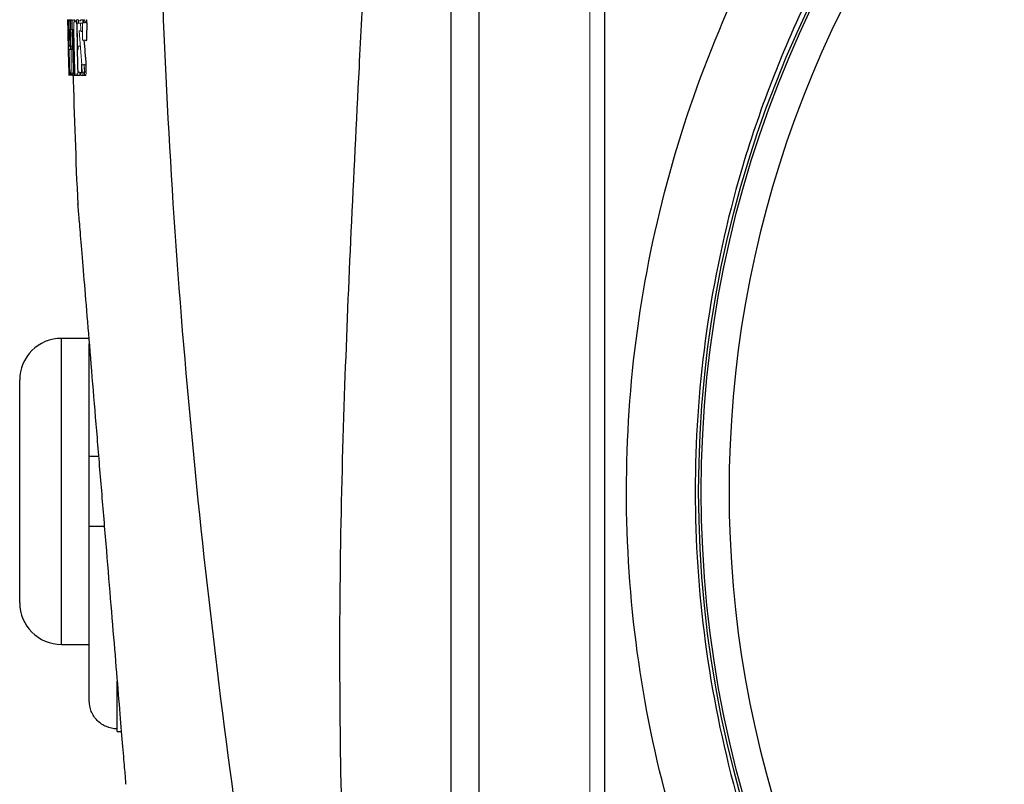
# Model space of a CAD drawing. Units: inches. Extents: x -53.9 to 43.4, y -22.2 to 28.8.
# Drawn here: x -53.9 to -51.2, y 2.2 to 4.4 of the extents above; entities that cross this region are included whole.
import ezdxf

# ---------------------------------------------------------------- set-up
doc = ezdxf.new("R2010")
doc.units = ezdxf.units.IN
doc.header["$MEASUREMENT"] = 0

msp = doc.modelspace()

# ---------------------------------------------------------------- linework, layer by layer
at = {"color": 144, "linetype": 'Continuous', "lineweight": 18}
for p, q in [((-52.3311, 6.0339), (-52.3311, 0.1054)), ((-53.7977, 4.4045), (-53.8095, 4.4045)), ((-53.8037, 4.4042), (-53.8087, 4.4042)), ((-53.7973, 4.4042), (-53.8024, 4.4042)), ((-53.7646, 4.404), (-53.7649, 4.3951)), ((-53.8084, 4.4), (-53.8096, 4.4)), ((-53.809, 4.3951), (-53.8093, 4.3951)), ((-53.8089, 4.3951), (-53.809, 4.3951)), ((-53.8083, 4.3951), (-53.8089, 4.3951)), ((-53.8037, 4.4015), (-53.8084, 4.4015)), ((-53.8037, 4.4014), (-53.8071, 4.4014)), ((-53.8049, 4.4032), (-53.8049, 4.4015)), ((-53.8023, 4.3951), (-53.8034, 4.3951)), ((-53.7973, 4.4032), (-53.8023, 4.4032)), ((-53.7968, 4.3771), (-53.8011, 4.3771)), ((-53.7905, 4.4032), (-53.7971, 4.4032)), ((-53.7919, 4.3771), (-53.7965, 4.3771)), ((-53.7842, 4.3981), (-53.7924, 4.3981)), ((-53.7789, 4.3951), (-53.7836, 4.3951)), ((-53.7734, 4.3951), (-53.7789, 4.3951)), ((-53.7724, 4.4015), (-53.7787, 4.4015)), ((-53.7673, 4.3951), (-53.7734, 4.3951)), ((-53.7554, 4.3962), (-53.7673, 4.3962)), ((-53.8035, 4.3729), (-53.803, 4.3517)), ((-53.7717, 4.3732), (-53.7773, 4.3732)), ((-53.7675, 4.3714), (-53.7716, 4.3714)), ((-53.8081, 4.3272), (-53.8077, 4.3102)), ((-53.8053, 4.3201), (-53.8065, 4.3201)), ((-53.8022, 4.3295), (-53.8055, 4.3295)), ((-53.8019, 4.3295), (-53.8002, 4.3295)), ((-53.7957, 4.3295), (-53.8, 4.3295)), ((-53.8, 4.3214), (-53.7996, 4.3032)), ((-53.7937, 4.3295), (-53.7954, 4.3295)), ((-53.7822, 4.3295), (-53.7799, 4.3295)), ((-53.7797, 4.3201), (-53.7819, 4.3201)), ((-53.7739, 4.3295), (-53.7799, 4.3295)), ((-53.7558, 4.3462), (-53.7677, 4.3462)), ((-53.8077, 4.3106), (-53.8077, 4.3102)), ((-53.8077, 4.3102), (-53.8077, 4.3102)), ((-53.807, 4.3102), (-53.8076, 4.3102)), ((-53.8067, 4.2976), (-53.8073, 4.2976)), ((-53.8058, 4.2651), (-53.8065, 4.2651)), ((-53.7576, 4.2766), (-53.7695, 4.2766)), ((-53.7689, 4.2736), (-53.7685, 4.2564)), ((-53.7569, 4.2762), (-53.7569, 4.2754)), ((-53.8, 4.2493), (-53.8061, 4.2493)), ((-53.8001, 4.25), (-53.8054, 4.25)), ((-53.8035, 4.2517), (-53.8048, 4.2517)), ((-53.7999, 4.2472), (-53.8047, 4.2472)), ((-53.8004, 4.2516), (-53.8035, 4.2516)), ((-53.8002, 4.2564), (-53.7996, 4.2564)), ((-53.7993, 4.247), (-53.7999, 4.247)), ((-53.7937, 4.2516), (-53.7992, 4.2516)), ((-53.7937, 4.25), (-53.7992, 4.25)), ((-53.7943, 4.2493), (-53.7992, 4.2493)), ((-53.7942, 4.2472), (-53.7992, 4.2472)), ((-53.7936, 4.2564), (-53.7901, 4.2564)), ((-53.7899, 4.247), (-53.7935, 4.247)), ((-53.7889, 4.2517), (-53.7892, 4.2517)), ((-53.7804, 4.247), (-53.7889, 4.247)), ((-53.7806, 4.2504), (-53.7888, 4.2504)), ((-53.7752, 4.247), (-53.7804, 4.247)), ((-53.7803, 4.2564), (-53.7754, 4.2564)), ((-53.7689, 4.2541), (-53.7752, 4.2541)), ((-53.7729, 4.2564), (-53.7729, 4.2491)), ((-53.7697, 4.247), (-53.7726, 4.247)), ((-53.7579, 4.247), (-53.7697, 4.247)), ((-53.7685, 4.2564), (-53.7636, 4.2564)), ((-53.7609, 4.2564), (-53.7583, 4.2564)), ((-53.7578, 4.2472), (-53.7579, 4.247))]:
    msp.add_line(p, q, dxfattribs=at)
at = {"color": 7, "linetype": 'Continuous', "lineweight": 25}
for p, q in [((-52.2902, 6.0345), (-52.2902, 0.1047)), ((-52.646, 4.8321), (-52.646, 1.3072)), ((-53.8, 4.3201), (-53.8053, 4.3201)), ((-53.7955, 4.3201), (-53.7997, 4.3201)), ((-53.7934, 4.3201), (-53.7952, 4.3201)), ((-53.7497, 3.5027), (-53.8271, 3.5027)), ((-53.7484, 3.1681), (-53.7484, 3.487)), ((-53.9453, 3.0696), (-53.9453, 3.3846)), ((-53.7484, 2.9712), (-53.7484, 3.1681)), ((-53.9453, 2.7547), (-53.9453, 3.0696)), ((-53.7484, 2.4774), (-53.7484, 2.9712)), ((-53.8271, 2.6366), (-53.7484, 2.6366)), ((-53.6697, 2.3905), (-53.6697, 2.3977)), ((-53.6697, 2.3905), (-53.6576, 2.3905))]:
    msp.add_line(p, q, dxfattribs=at)
at = {"color": 8, "linetype": 'Continuous', "lineweight": 25}
for p, q in [((-52.7248, 4.5381), (-52.7248, 1.6011)), ((-53.8271, 3.0696), (-53.8271, 3.5027)), ((-53.8271, 2.6366), (-53.8271, 3.0696)), ((-53.6697, 2.3977), (-53.6697, 2.5324))]:
    msp.add_line(p, q, dxfattribs=at)
at = {"color": 144, "linetype": 'Continuous', "lineweight": 18, "flags": 128}
for points in [[(-53.8037, 4.404), (-53.8037, 4.4041), (-53.8037, 4.4041), (-53.8037, 4.4042), (-53.8037, 4.4043), (-53.8037, 4.4043), (-53.8037, 4.4044), (-53.8037, 4.4044), (-53.8037, 4.4045)], [(-53.8024, 4.4043), (-53.8024, 4.4041), (-53.8024, 4.404), (-53.8023, 4.4039), (-53.8023, 4.4037), (-53.8023, 4.4036), (-53.8023, 4.4035), (-53.8023, 4.4033), (-53.8023, 4.4032)], [(-53.7919, 4.404), (-53.7919, 4.4041), (-53.7919, 4.4041), (-53.7919, 4.4042), (-53.7919, 4.4043), (-53.7919, 4.4043), (-53.7919, 4.4044), (-53.7919, 4.4044), (-53.7919, 4.4045)], [(-53.7906, 4.4043), (-53.7905, 4.4041), (-53.7905, 4.404), (-53.7905, 4.4039), (-53.7905, 4.4037), (-53.7905, 4.4036), (-53.7905, 4.4035), (-53.7905, 4.4033), (-53.7905, 4.4032)], [(-53.7646, 4.404), (-53.7646, 4.4041), (-53.7646, 4.4041), (-53.7646, 4.4042), (-53.7646, 4.4043), (-53.7646, 4.4043), (-53.7646, 4.4044), (-53.7646, 4.4044), (-53.7646, 4.4045)], [(-53.7616, 4.4043), (-53.7616, 4.4041), (-53.7616, 4.404), (-53.7615, 4.4039), (-53.7615, 4.4037), (-53.7615, 4.4036), (-53.7615, 4.4034), (-53.7615, 4.4033), (-53.7615, 4.4032)], [(-53.8096, 4.4004), (-53.8096, 4.4001), (-53.8096, 4.3997), (-53.8096, 4.3994), (-53.8096, 4.399), (-53.8096, 4.3987), (-53.8096, 4.3983), (-53.8096, 4.398), (-53.8095, 4.3976)], [(-53.8038, 4.3768), (-53.8038, 4.377), (-53.8038, 4.3771), (-53.8038, 4.3773), (-53.8038, 4.3775), (-53.8038, 4.3777), (-53.8038, 4.3779), (-53.8038, 4.3781), (-53.8038, 4.3783)], [(-53.8011, 4.3771), (-53.8011, 4.3769), (-53.801, 4.3766), (-53.801, 4.3764), (-53.801, 4.3762), (-53.801, 4.3759), (-53.801, 4.3757), (-53.801, 4.3754), (-53.801, 4.3752)], [(-53.7615, 4.4032), (-53.7612, 4.3998), (-53.761, 4.3964), (-53.7609, 4.3951)], [(-53.7576, 4.3962), (-53.7576, 4.3965), (-53.7575, 4.4027)], [(-53.7561, 4.3949), (-53.7561, 4.3962), (-53.756, 4.4027)], [(-53.8031, 4.3484), (-53.8031, 4.3486), (-53.8031, 4.3488), (-53.8031, 4.349), (-53.8031, 4.3492), (-53.8031, 4.3494), (-53.8031, 4.3496), (-53.8032, 4.3497), (-53.8032, 4.3499)], [(-53.7569, 4.2745), (-53.7569, 4.2743), (-53.7569, 4.2742), (-53.7569, 4.274), (-53.7569, 4.2738), (-53.7569, 4.2737), (-53.7569, 4.2735), (-53.7569, 4.2734), (-53.7569, 4.2732)], [(-53.8061, 4.2476), (-53.8061, 4.2479), (-53.8061, 4.2481), (-53.8061, 4.2484), (-53.8061, 4.2486), (-53.8061, 4.2488), (-53.8061, 4.2491), (-53.8061, 4.2493), (-53.8061, 4.2495)], [(-53.7992, 4.2472), (-53.7992, 4.2472), (-53.7992, 4.2471), (-53.7992, 4.2471), (-53.7992, 4.2471), (-53.7992, 4.2471), (-53.7992, 4.247), (-53.7992, 4.247), (-53.7993, 4.247)], [(-53.7942, 4.2476), (-53.7942, 4.2479), (-53.7942, 4.2481), (-53.7943, 4.2484), (-53.7943, 4.2486), (-53.7943, 4.2488), (-53.7943, 4.2491), (-53.7943, 4.2493), (-53.7943, 4.2495)], [(-53.7937, 4.2498), (-53.7937, 4.2503), (-53.7937, 4.2508), (-53.7937, 4.2514), (-53.7938, 4.2519), (-53.7938, 4.2525), (-53.7938, 4.253), (-53.7938, 4.2535), (-53.7938, 4.2541)], [(-53.7806, 4.2498), (-53.7806, 4.2503), (-53.7806, 4.2508), (-53.7806, 4.2514), (-53.7806, 4.2519), (-53.7806, 4.2525), (-53.7807, 4.253), (-53.7807, 4.2535), (-53.7807, 4.2541)], [(-53.7687, 4.2498), (-53.7688, 4.2503), (-53.7688, 4.2508), (-53.7688, 4.2514), (-53.7688, 4.2519), (-53.7688, 4.2525), (-53.7688, 4.253), (-53.7688, 4.2535), (-53.7689, 4.2541)], [(-53.7608, 4.247), (-53.7608, 4.2471), (-53.7608, 4.2472), (-53.7608, 4.2473), (-53.7609, 4.2474), (-53.7609, 4.2475), (-53.7609, 4.2476), (-53.7609, 4.2477), (-53.7609, 4.2478)]]:
    msp.add_lwpolyline(points, dxfattribs=at)
at = {"color": 7, "linetype": 'Continuous', "lineweight": 25, "flags": 128}
for points in [[(-53.7905, 4.4032), (-53.7903, 4.3999), (-53.7902, 4.3981)], [(-53.7948, 4.3201), (-53.7949, 4.3266), (-53.795, 4.3292)], [(-53.7689, 4.2541), (-53.7694, 4.2725), (-53.7695, 4.2786)]]:
    msp.add_lwpolyline(points, dxfattribs=at)
at = {"color": 7, "linetype": 'Continuous', "lineweight": 25}
for radius in [3.157, 3.1496]:
    msp.add_circle((-48.8665, 3.0696), radius, dxfattribs=at)
at = {"color": 8, "linetype": 'Continuous', "lineweight": 25}
msp.add_arc((-48.8665, 3.0696), 3.0709, 139.2249, 220.7751, dxfattribs=at)
at = {"color": 144, "linetype": 'Continuous', "lineweight": 18}
for centre, radius, start, end in [((-53.8076, 4.4095), 0.00541, 249.4471, 258.4306), ((-53.7372, 4.4322), 0.0737, 202.274, 202.471), ((-43.2796, 4.3617), 10.5242, 179.76964, 179.90998), ((-53.789, 4.4937), 0.0904, 260.6751, 261.5148), ((-53.7772, 4.4938), 0.0905, 260.6801, 261.5194), ((-53.7249, 5.6553), 1.2522, 267.2913, 267.5285), ((-53.7131, 5.6566), 1.2536, 267.2927, 267.5299), ((-53.6929, 5.4202), 1.0182, 265.9621, 266.1294), ((-34.288, 4.7811), 19.5253, 181.11023, 181.41899), ((-34.2923, 4.7782), 19.521, 181.11717, 181.55251), ((-32.149, 4.8466), 21.6646, 181.19422, 181.57813), ((-32.149, 4.8466), 21.664, 181.17737, 181.5736), ((-32.149, 4.8466), 21.6627, 181.17759, 181.36793), ((-32.149, 4.8466), 21.6599, 181.243, 181.314), ((-42.8902, 4.3631), 10.9133, 179.83217, 179.94874), ((-42.877, 4.9057), 10.9372, 182.676, 182.79245), ((-32.149, 4.8466), 21.6529, 181.17797, 181.5682), ((-32.149, 4.8466), 21.6526, 181.18706, 181.5621), ((-32.149, 4.8466), 21.6507, 181.24538, 181.57798), ((-32.149, 4.8466), 21.648, 181.18731, 181.57817), ((-32.149, 4.8466), 21.6481, 181.24368, 181.31472), ((-42.7518, 5.2531), 11.0549, 184.45154, 184.57459), ((-36.2863, 4.2276), 17.4818, 179.44756, 179.61116), ((-42.9397, 4.8427), 10.8746, 182.60501, 182.74329), ((-42.9781, 4.8479), 10.8362, 182.62448, 182.74201), ((-32.149, 4.8466), 21.6574, 181.25338, 181.3681), ((-32.1505, 4.8416), 21.6555, 181.23405, 181.43763), ((-42.9229, 5.2003), 10.8859, 184.3578, 184.86763), ((-34.332, 4.7962), 19.4818, 181.37995, 181.56214), ((-32.149, 4.8466), 21.6627, 181.39273, 181.57393), ((-53.7837, 4.3598), 0.0417, 244.1702, 246.9926), ((-32.149, 4.8466), 21.6509, 181.39349, 181.57479), ((-32.149, 4.8466), 21.6394, 181.39423, 181.56306), ((-42.9666, 5.2055), 10.8302, 184.55042, 184.91212), ((-34.306, 4.794), 19.5078, 181.42001, 181.59929), ((-43.0215, 4.2802), 10.7781, 179.87772, 180.12688), ((-43.1221, 4.2709), 10.6772, 179.85282, 180.12697), ((-43.0896, 5.1461), 10.7091, 184.67343, 184.81135), ((-43.4225, 5.1431), 10.3764, 184.78029, 184.9022), ((-42.8541, 3.9282), 10.9092, 178.1697, 178.27606), ((-42.9841, 3.9176), 10.7786, 178.1096, 178.24794)]:
    msp.add_arc(centre, radius, start, end, dxfattribs=at)
at = {"color": 7, "linetype": 'Continuous', "lineweight": 25}
for centre, radius, start, end in [((-42.9507, 4.9107), 10.8634, 182.67776, 182.81542), ((-32.149, 4.8466), 21.6398, 181.17868, 181.56915), ((-32.149, 4.8466), 21.6394, 181.19562, 181.3694), ((-36.284, 4.2276), 17.4723, 179.44726, 179.61095), ((-32.149, 4.8466), 21.6509, 181.25237, 181.36867), ((-32.149, 4.8466), 21.6654, 181.36981, 181.43506), ((-42.9153, 5.2005), 10.8816, 184.5024, 184.87026), ((-34.3567, 4.7913), 19.4569, 181.41707, 181.59629), ((-34.3382, 4.7797), 19.4752, 181.41855, 181.51416), ((-32.149, 4.8466), 21.6535, 181.56203, 182.5544), ((-53.8271, 3.3846), 0.1181, 90, 180), ((-53.8271, 2.7547), 0.1181, 180, 270)]:
    msp.add_arc(centre, radius, start, end, dxfattribs=at)
for points, knots in [([(-50.4491, 0.0986), (-50.4603, 0.1046), (-50.4825, 0.1166), (-50.5157, 0.1351), (-50.5486, 0.1539), (-50.5813, 0.173), (-50.6137, 0.1925), (-50.6459, 0.2123), (-50.6778, 0.2325), (-50.7095, 0.2531), (-50.7409, 0.2739), (-50.7721, 0.2952), (-50.803, 0.3167), (-50.8337, 0.3387), (-50.8642, 0.3609), (-50.8944, 0.3836), (-50.9243, 0.4065), (-50.954, 0.4298), (-50.9834, 0.4535), (-51.0126, 0.4775), (-51.0416, 0.5019), (-51.0702, 0.5266), (-51.0987, 0.5516), (-51.1269, 0.577), (-51.1548, 0.6027), (-51.2284, 0.6721), (-51.3433, 0.789), (-51.491, 0.9612), (-51.6266, 1.143), (-51.7909, 1.3975), (-51.9643, 1.7357), (-52.1151, 2.1664), (-52.2074, 2.6136), (-52.2277, 2.9179), (-52.2277, 3.2217), (-52.2073, 3.526), (-52.115, 3.9731), (-51.9642, 4.4036), (-51.791, 4.7417), (-51.6267, 4.9961), (-51.4911, 5.1779), (-51.3436, 5.35), (-51.2212, 5.4746), (-51.1316, 5.5582), (-51.0794, 5.605), (-51.0263, 5.6505), (-50.9724, 5.6949), (-50.9177, 5.7381), (-50.8621, 5.7801), (-50.8057, 5.8209), (-50.7484, 5.8605), (-50.6902, 5.899), (-50.6312, 5.9363), (-50.5714, 5.9723), (-50.5107, 6.0073), (-50.4697, 6.0296), (-50.4491, 6.0407)], [0, 0, 0, 0, 0.005228, 0.0104492, 0.0156641, 0.0208734, 0.0260778, 0.031278, 0.0364745, 0.0416681, 0.0468594, 0.0520492, 0.0572379, 0.0624263, 0.0676152, 0.072805, 0.0779966, 0.0831905, 0.0883874, 0.093588, 0.098793, 0.1040029, 0.1092185, 0.1144404, 0.1196692, 0.1249057, 0.1561779, 0.1873131, 0.218453, 0.2497394, 0.3122645, 0.3747789, 0.4373939, 0.5000001, 0.5000483, 0.5626507, 0.625267, 0.6877461, 0.7502423, 0.7815183, 0.8126496, 0.8437779, 0.8750447, 0.8847094, 0.8943502, 0.9039711, 0.9135762, 0.9231697, 0.9327557, 0.9423385, 0.9519221, 0.9615109, 0.9711089, 0.9807203, 0.9903493, 1, 1, 1, 1]), ([(-50.358, 5.8872), (-50.3682, 5.8817), (-50.3891, 5.8704), (-50.4209, 5.8525), (-50.4537, 5.8336), (-50.4876, 5.8135), (-50.5226, 5.7922), (-50.5585, 5.7697), (-50.5953, 5.7458), (-50.6331, 5.7206), (-50.6717, 5.694), (-50.7112, 5.666), (-50.7514, 5.6364), (-50.7924, 5.6053), (-50.834, 5.5727), (-50.8762, 5.5383), (-50.9189, 5.5023), (-50.9621, 5.4646), (-51.0057, 5.425), (-51.1018, 5.3346), (-51.2337, 5.1965), (-51.3821, 5.0139), (-51.4939, 4.8555), (-51.6093, 4.6717), (-51.7262, 4.4523), (-51.8373, 4.1873), (-51.9385, 3.8716), (-52.014, 3.5004), (-52.0331, 3.212), (-52.0331, 2.9276), (-52.014, 2.6391), (-51.9292, 2.2216), (-51.7876, 1.8114), (-51.6351, 1.5085), (-51.4938, 1.2836), (-51.3819, 1.1252), (-51.2335, 0.9425), (-51.0906, 0.7931), (-50.9716, 0.6827), (-50.8941, 0.6154), (-50.8181, 0.5537), (-50.7443, 0.4971), (-50.6727, 0.4456), (-50.6038, 0.3988), (-50.5378, 0.3563), (-50.475, 0.318), (-50.4155, 0.2834), (-50.3767, 0.2623), (-50.358, 0.252)], [0, 0, 0, 0, 0.005073, 0.010364, 0.015875, 0.021603, 0.02755, 0.033716, 0.0401, 0.046702, 0.053522, 0.06056, 0.067817, 0.075291, 0.082983, 0.090892, 0.09902, 0.107364, 0.115926, 0.124706, 0.164917, 0.199105, 0.227278, 0.249446, 0.293749, 0.335455, 0.374573, 0.438049, 0.49998, 0.500028, 0.561965, 0.625453, 0.685108, 0.750602, 0.772761, 0.800935, 0.835131, 0.875361, 0.890995, 0.905927, 0.920155, 0.933679, 0.946497, 0.958611, 0.970018, 0.980719, 0.990713, 1, 1, 1, 1]), ([(-53.0516, 0.4774), (-53.1346, 0.9037), (-53.2097, 1.3319), (-53.3403, 2.1882), (-53.3958, 2.6164), (-53.4835, 3.4712), (-53.5157, 3.8978), (-53.5532, 4.7514), (-53.5586, 5.1784), (-53.5488, 5.6081)], [0, 0, 0, 0, 0.25, 0.25, 0.5, 0.5, 0.75, 0.75, 1, 1, 1, 1]), ([(-53.781, 3.8816), (-53.781, 3.8816), (-53.7815, 3.8868), (-53.7799, 3.8687), (-53.7763, 3.8242), (-53.7699, 3.7472), (-53.7614, 3.6442), (-53.7511, 3.5193), (-53.7393, 3.3765), (-53.7265, 3.222), (-53.7132, 3.0613), (-53.6999, 2.9004), (-53.6871, 2.7458), (-53.6752, 2.6029), (-53.6649, 2.4779), (-53.6563, 2.3746), (-53.65, 2.2989), (-53.6459, 2.2495), (-53.6454, 2.2436), (-53.6451, 2.2407)], [0, 0, 0, 0, 0.000115, 0.062718, 0.125186, 0.187633, 0.250144, 0.312553, 0.375053, 0.437471, 0.499956, 0.562398, 0.624907, 0.687452, 0.749955, 0.812506, 0.875031, 0.937544, 1, 1, 1, 1]), ([(-53.722, 3.1681), (-53.723, 3.1681), (-53.7313, 3.1681), (-53.7413, 3.1681), (-53.7479, 3.1681), (-53.7483, 3.1681), (-53.7484, 3.1681)], [0, 0, 0, 0, 0.053315, 0.451384, 0.853843, 1, 1, 1, 1]), ([(-53.7484, 2.9712), (-53.748, 2.9712), (-53.7469, 2.9712), (-53.7365, 2.9712), (-53.7218, 2.9712), (-53.7097, 2.9712), (-53.7057, 2.9712)], [0, 0, 0, 0, 0.221521, 0.537201, 0.850273, 1, 1, 1, 1]), ([(-53.6697, 2.3977), (-53.68, 2.3977), (-53.6904, 2.3998), (-53.7094, 2.4078), (-53.7183, 2.4138), (-53.7292, 2.4249), (-53.7324, 2.429), (-53.7381, 2.4376), (-53.7406, 2.4423), (-53.7464, 2.4566), (-53.7484, 2.4671), (-53.7484, 2.4774)], [0, 0, 0, 0, 0.25, 0.25, 0.5, 0.5, 0.625, 0.625, 0.75, 0.75, 1, 1, 1, 1])]:
    msp.add_open_spline(points, degree=3, knots=knots, dxfattribs=at)
at = {"color": 8, "linetype": 'Continuous', "lineweight": 25}
msp.add_open_spline([(-52.9996, 1.5587), (-53.0087, 1.6813), (-53.0293, 1.9577), (-53.0397, 2.4021), (-53.0391, 2.8831), (-53.0262, 3.355), (-53.0069, 3.8146), (-52.987, 4.2068), (-52.9746, 4.4537), (-52.97, 4.5458)], degree=3, knots=[0, 0, 0, 0, 0.123443, 0.278272, 0.445948, 0.605928, 0.751733, 0.90736, 1, 1, 1, 1], dxfattribs=at)
at = {"color": 144, "linetype": 'Continuous', "lineweight": 18}
for points, knots in [([(-53.8097, 4.4045), (-53.8097, 4.4044), (-53.8097, 4.4043), (-53.8097, 4.4032), (-53.8097, 4.4028), (-53.8096, 4.4017), (-53.8096, 4.401), (-53.8096, 4.4004)], [0, 0, 0, 0, 0.5, 0.5, 0.75, 0.75, 1, 1, 1, 1]), ([(-53.8097, 4.4027), (-53.8097, 4.4029), (-53.8097, 4.4031), (-53.8097, 4.4033), (-53.8097, 4.4037), (-53.8097, 4.404), (-53.8097, 4.4041), (-53.8097, 4.4043), (-53.8097, 4.4044), (-53.8097, 4.4045)], [0, 0, 0, 0, 0.00002125329, 0.00002125329, 0.00002125329, 0.0000597475, 0.0000597475, 0.0000597475, 0.00008412631, 0.00008412631, 0.00008412631, 0.00008412631]), ([(-53.8067, 4.4045), (-53.8067, 4.4045), (-53.8067, 4.4044), (-53.8068, 4.4044), (-53.8068, 4.4043), (-53.8068, 4.4042), (-53.8068, 4.4039), (-53.8068, 4.4037), (-53.8068, 4.4035), (-53.8068, 4.4032)], [0, 0, 0, 0, 0.00002456657, 0.00002456657, 0.00002456657, 0.00006752532, 0.00006752532, 0.00006752532, 0.00009718166, 0.00009718166, 0.00009718166, 0.00009718166]), ([(-53.8052, 4.4013), (-53.8052, 4.4018), (-53.8052, 4.4023), (-53.8052, 4.4028), (-53.8053, 4.4031), (-53.8053, 4.4034), (-53.8053, 4.4036), (-53.8053, 4.4038), (-53.8053, 4.4039), (-53.8053, 4.404)], [0, 0, 0, 0, 0.0000426043, 0.0000426043, 0.0000426043, 0.0000736471, 0.0000736471, 0.0000736471, 0.0001034272, 0.0001034272, 0.0001034272, 0.0001034272]), ([(-53.8049, 4.4045), (-53.8049, 4.4044), (-53.8049, 4.4044), (-53.8049, 4.4043), (-53.8049, 4.4043), (-53.8049, 4.4042), (-53.8049, 4.4041), (-53.8049, 4.4039), (-53.8049, 4.4035), (-53.8049, 4.4032)], [0, 0, 0, 0, 0.0000264614, 0.0000264614, 0.0000264614, 0.0000524171, 0.0000524171, 0.0000524171, 0.000104939, 0.000104939, 0.000104939, 0.000104939]), ([(-53.8048, 4.4027), (-53.8048, 4.4029), (-53.8048, 4.4033), (-53.8048, 4.4038), (-53.8048, 4.4039), (-53.8048, 4.404)], [0, 0, 0, 0, 0.4185036, 0.8349701, 1, 1, 1, 1]), ([(-53.7979, 4.4032), (-53.7979, 4.4032), (-53.7979, 4.4036), (-53.7979, 4.4041), (-53.7979, 4.4044), (-53.7979, 4.4045)], [0, 0, 0, 0, 0.07948, 0.64001, 1, 1, 1, 1]), ([(-53.7979, 4.4037), (-53.7979, 4.4036), (-53.7979, 4.4035), (-53.7979, 4.4033), (-53.7979, 4.4033)], [0, 0, 0, 0, 0.87246, 1, 1, 1, 1]), ([(-53.7978, 4.4032), (-53.7978, 4.4035), (-53.7978, 4.4042), (-53.7978, 4.4044), (-53.7978, 4.4045)], [0, 0, 0, 0, 0.42886, 1, 1, 1, 1]), ([(-53.7977, 4.4032), (-53.7977, 4.4034), (-53.7977, 4.404), (-53.7977, 4.4043), (-53.7977, 4.4045), (-53.7977, 4.4045)], [0, 0, 0, 0, 0.342883, 0.91311, 1, 1, 1, 1]), ([(-53.7973, 4.4015), (-53.7974, 4.402), (-53.7974, 4.4025), (-53.7974, 4.4029), (-53.7973, 4.4034), (-53.7973, 4.4037), (-53.7973, 4.404), (-53.7973, 4.4042), (-53.7973, 4.4044), (-53.7973, 4.4045)], [0, 0, 0, 0, 0.0000422412, 0.0000422412, 0.0000422412, 0.0000851498, 0.0000851498, 0.0000851498, 0.0001290237, 0.0001290237, 0.0001290237, 0.0001290237]), ([(-53.7973, 4.4045), (-53.7973, 4.4045), (-53.7972, 4.4044), (-53.7972, 4.4041), (-53.7971, 4.4037), (-53.7971, 4.4033)], [0, 0, 0, 0, 0.5, 0.5, 1, 1, 1, 1]), ([(-53.7966, 4.4045), (-53.7966, 4.4045), (-53.7966, 4.4045), (-53.7966, 4.4044), (-53.7966, 4.4044), (-53.7966, 4.4044), (-53.7966, 4.4043), (-53.7966, 4.4042), (-53.7966, 4.4039), (-53.7966, 4.4036), (-53.7966, 4.4035), (-53.7966, 4.4035), (-53.7966, 4.4034)], [0, 0, 0, 0, 0.0000284349, 0.0000284349, 0.0000284349, 0.0000569743, 0.0000569743, 0.0000569743, 0.0001023047, 0.0001023047, 0.0001023047, 0.0001130357, 0.0001130357, 0.0001130357, 0.0001130357]), ([(-53.7966, 4.4032), (-53.7966, 4.4035), (-53.7966, 4.4042), (-53.7966, 4.4044), (-53.7966, 4.4045)], [0, 0, 0, 0, 0.4287819, 1, 1, 1, 1]), ([(-53.7953, 4.4032), (-53.7953, 4.4035), (-53.7953, 4.4041), (-53.7953, 4.4044), (-53.7953, 4.4045)], [0, 0, 0, 0, 0.47672, 1, 1, 1, 1]), ([(-53.7953, 4.4045), (-53.7953, 4.4044), (-53.7952, 4.4043), (-53.7952, 4.4037), (-53.7952, 4.4033), (-53.7952, 4.4032)], [0, 0, 0, 0, 0.586924, 0.905047, 1, 1, 1, 1]), ([(-53.7855, 4.4045), (-53.7854, 4.4045), (-53.7854, 4.4044), (-53.7854, 4.4041), (-53.7853, 4.4037), (-53.7853, 4.4033)], [0, 0, 0, 0, 0.5, 0.5, 1, 1, 1, 1]), ([(-53.7855, 4.4015), (-53.7855, 4.402), (-53.7855, 4.4025), (-53.7855, 4.4029), (-53.7855, 4.4034), (-53.7855, 4.4037), (-53.7855, 4.404), (-53.7855, 4.4042), (-53.7855, 4.4044), (-53.7855, 4.4045)], [0, 0, 0, 0, 0.0000422412, 0.0000422412, 0.0000422412, 0.0000851498, 0.0000851498, 0.0000851498, 0.0001290237, 0.0001290237, 0.0001290237, 0.0001290237]), ([(-53.7842, 4.4015), (-53.7842, 4.402), (-53.7842, 4.4025), (-53.7842, 4.4029), (-53.7842, 4.4032), (-53.7842, 4.4035), (-53.7842, 4.4038), (-53.7842, 4.4041), (-53.7841, 4.4043), (-53.7841, 4.4045)], [0, 0, 0, 0, 0.0000405458, 0.0000405458, 0.0000405458, 0.0000773282, 0.0000773282, 0.0000773282, 0.0001232809, 0.0001232809, 0.0001232809, 0.0001232809]), ([(-53.7789, 4.4042), (-53.7789, 4.4041), (-53.7789, 4.404), (-53.7789, 4.4038), (-53.7788, 4.4036), (-53.7788, 4.4034), (-53.7788, 4.4031), (-53.7788, 4.4028), (-53.7788, 4.4025), (-53.7787, 4.4021), (-53.7787, 4.4017), (-53.7787, 4.4012), (-53.7787, 4.4007)], [0, 0, 0, 0, 0.0000341088, 0.0000341088, 0.0000341088, 0.0000615779, 0.0000615779, 0.0000615779, 0.0000887639, 0.0000887639, 0.0000887639, 0.0001271188, 0.0001271188, 0.0001271188, 0.0001271188]), ([(-53.7735, 4.4027), (-53.7735, 4.4032), (-53.7735, 4.4036), (-53.7735, 4.4039), (-53.7734, 4.4042), (-53.7734, 4.4043), (-53.7734, 4.4044), (-53.7734, 4.4044), (-53.7734, 4.4045), (-53.7734, 4.4045)], [0, 0, 0, 0, 0.0000450954, 0.0000450954, 0.0000450954, 0.0000796113, 0.0000796113, 0.0000796113, 0.0001000669, 0.0001000669, 0.0001000669, 0.0001000669]), ([(-53.7734, 4.4045), (-53.7733, 4.4043), (-53.7733, 4.4042), (-53.7732, 4.4033), (-53.7731, 4.4025), (-53.7731, 4.4017)], [0, 0, 0, 0, 0.5, 0.5, 1, 1, 1, 1]), ([(-53.7724, 4.4015), (-53.7724, 4.402), (-53.7724, 4.4025), (-53.7724, 4.4029), (-53.7724, 4.4032), (-53.7724, 4.4035), (-53.7724, 4.4038), (-53.7723, 4.4041), (-53.7723, 4.4043), (-53.7723, 4.4045)], [0, 0, 0, 0, 0.0000405458, 0.0000405458, 0.0000405458, 0.0000773281, 0.0000773281, 0.0000773281, 0.000123281, 0.000123281, 0.000123281, 0.000123281]), ([(-53.7671, 4.4042), (-53.7671, 4.4041), (-53.767, 4.404), (-53.767, 4.4038), (-53.767, 4.4036), (-53.767, 4.4034), (-53.767, 4.4031), (-53.7669, 4.4028), (-53.7669, 4.4025), (-53.7669, 4.4021), (-53.7669, 4.4017), (-53.7669, 4.4012), (-53.7669, 4.4007)], [0, 0, 0, 0, 0.0000341088, 0.0000341088, 0.0000341088, 0.000061578, 0.000061578, 0.000061578, 0.0000887641, 0.0000887641, 0.0000887641, 0.000127119, 0.000127119, 0.000127119, 0.000127119]), ([(-53.7575, 4.4027), (-53.7575, 4.4029), (-53.7575, 4.4031), (-53.7575, 4.4033), (-53.7575, 4.4037), (-53.7574, 4.404), (-53.7574, 4.4042), (-53.7574, 4.4043), (-53.7574, 4.4044), (-53.7574, 4.4045)], [0, 0, 0, 0, 0.00002282275, 0.00002282275, 0.00002282275, 0.00006495384, 0.00006495384, 0.00006495384, 0.00008997439, 0.00008997439, 0.00008997439, 0.00008997439]), ([(-53.7574, 4.4045), (-53.7573, 4.4044), (-53.7573, 4.4044), (-53.7573, 4.4043), (-53.7573, 4.4042), (-53.7572, 4.4042), (-53.7572, 4.4041), (-53.7572, 4.4039), (-53.7571, 4.4037), (-53.7571, 4.4033), (-53.7571, 4.4032), (-53.7571, 4.4032), (-53.7571, 4.4031)], [0, 0, 0, 0, 0.0000278818, 0.0000278818, 0.0000278818, 0.0000557962, 0.0000557962, 0.0000557962, 0.000100002, 0.000100002, 0.000100002, 0.000110887, 0.000110887, 0.000110887, 0.000110887]), ([(-53.756, 4.4027), (-53.756, 4.4029), (-53.756, 4.4031), (-53.756, 4.4033), (-53.756, 4.4037), (-53.7559, 4.4039), (-53.7559, 4.4041), (-53.7559, 4.4043), (-53.7559, 4.4044), (-53.7558, 4.4045)], [0, 0, 0, 0, 0.0000226829, 0.0000226829, 0.0000226829, 0.00005779953, 0.00005779953, 0.00005779953, 0.00008940947, 0.00008940947, 0.00008940947, 0.00008940947]), ([(-53.7558, 4.4045), (-53.7558, 4.4043), (-53.7557, 4.4041), (-53.7556, 4.4033), (-53.7556, 4.403), (-53.7555, 4.4022), (-53.7555, 4.4017), (-53.7555, 4.4012)], [0, 0, 0, 0, 0.5, 0.5, 0.75, 0.75, 1, 1, 1, 1]), ([(-53.7971, 4.4033), (-53.7971, 4.4029), (-53.7971, 4.4026), (-53.7971, 4.4021), (-53.797, 4.4015), (-53.797, 4.4008), (-53.797, 4.4001), (-53.797, 4.3994), (-53.797, 4.3987), (-53.797, 4.3981)], [0, 0, 0, 0, 0.0000377981, 0.0000377981, 0.0000377981, 0.0000905359, 0.0000905359, 0.0000905359, 0.0001407318, 0.0001407318, 0.0001407318, 0.0001407318]), ([(-53.7853, 4.4033), (-53.7853, 4.4029), (-53.7853, 4.4026), (-53.7852, 4.4021), (-53.7852, 4.4015), (-53.7852, 4.4008), (-53.7852, 4.4001), (-53.7852, 4.3994), (-53.7852, 4.3987), (-53.7851, 4.3981)], [0, 0, 0, 0, 0.0000377981, 0.0000377981, 0.0000377981, 0.0000905359, 0.0000905359, 0.0000905359, 0.0001407318, 0.0001407318, 0.0001407318, 0.0001407318]), ([(-53.7787, 4.4007), (-53.7787, 4.3999), (-53.7787, 4.3991), (-53.7787, 4.3983), (-53.7787, 4.3979), (-53.7787, 4.3975), (-53.7787, 4.3971), (-53.7787, 4.3968), (-53.7787, 4.3965), (-53.7787, 4.3963), (-53.7787, 4.396), (-53.7787, 4.3958), (-53.7787, 4.3957), (-53.7787, 4.3954), (-53.7788, 4.3953), (-53.7788, 4.3952), (-53.7788, 4.3951), (-53.7789, 4.3951), (-53.7789, 4.3951)], [0, 0, 0, 0, 0.0000603974, 0.0000603974, 0.0000603974, 0.0000934511, 0.0000934511, 0.0000934511, 0.0001208766, 0.0001208766, 0.0001208766, 0.000148126, 0.000148126, 0.000148126, 0.0001966084, 0.0001966084, 0.0001966084, 0.0002519529, 0.0002519529, 0.0002519529, 0.0002519529]), ([(-53.7731, 4.4017), (-53.7731, 4.4016), (-53.7731, 4.4016), (-53.7731, 4.4015), (-53.7731, 4.4015), (-53.7731, 4.4015)], [0, 0, 0, 0, 0.5355189, 0.9811101, 1, 1, 1, 1]), ([(-53.7669, 4.4007), (-53.7669, 4.3999), (-53.7668, 4.3991), (-53.7668, 4.3983), (-53.7668, 4.3979), (-53.7668, 4.3975), (-53.7668, 4.3971), (-53.7668, 4.3968), (-53.7668, 4.3965), (-53.7669, 4.3963)], [0, 0, 0, 0, 0.0000603974, 0.0000603974, 0.0000603974, 0.000093451, 0.000093451, 0.000093451, 0.0001208765, 0.0001208765, 0.0001208765, 0.0001208765]), ([(-53.7571, 4.4031), (-53.7571, 4.4029), (-53.7571, 4.4027), (-53.757, 4.4026), (-53.757, 4.4023), (-53.757, 4.4021), (-53.757, 4.4018), (-53.757, 4.4014), (-53.757, 4.4011), (-53.757, 4.4007)], [0, 0, 0, 0, 0.00001732052, 0.00001732052, 0.00001732052, 0.00004029346, 0.00004029346, 0.00004029346, 0.00006770889, 0.00006770889, 0.00006770889, 0.00006770889]), ([(-53.757, 4.4007), (-53.757, 4.4007), (-53.757, 4.4006), (-53.757, 4.4005), (-53.757, 4.4004), (-53.757, 4.4003), (-53.757, 4.4003), (-53.757, 4.4001), (-53.757, 4.4), (-53.757, 4.3998)], [0, 0, 0, 0, 0.00000578924, 0.00000578924, 0.00000578924, 0.00001159028, 0.00001159028, 0.00001159028, 0.00002307474, 0.00002307474, 0.00002307474, 0.00002307474]), ([(-53.757, 4.3998), (-53.757, 4.3998), (-53.7569, 4.3997), (-53.7569, 4.3996), (-53.7569, 4.3995), (-53.7569, 4.3995), (-53.7569, 4.3994), (-53.7569, 4.3994), (-53.7569, 4.3994), (-53.7569, 4.3994), (-53.7569, 4.3993), (-53.7569, 4.3993), (-53.7569, 4.3993), (-53.7569, 4.3993), (-53.7569, 4.3993), (-53.7569, 4.3992), (-53.7569, 4.3992), (-53.7569, 4.3992), (-53.7569, 4.3992), (-53.7569, 4.3991), (-53.7569, 4.399), (-53.7569, 4.399)], [0, 0, 0, 0, 0.00001033508, 0.00001033508, 0.00001033508, 0.00001413874, 0.00001413874, 0.00001413874, 0.00001592432, 0.00001592432, 0.00001592432, 0.00001744633, 0.00001744633, 0.00001744633, 0.00001897214, 0.00001897214, 0.00001897214, 0.00002146151, 0.00002146151, 0.00002146151, 0.00003074739, 0.00003074739, 0.00003074739, 0.00003074739]), ([(-53.7555, 4.4012), (-53.7555, 4.4012), (-53.7555, 4.4012), (-53.7555, 4.4013), (-53.7555, 4.4013), (-53.7555, 4.4013), (-53.7555, 4.4013), (-53.7555, 4.4013), (-53.7555, 4.4013), (-53.7555, 4.4013), (-53.7555, 4.4013), (-53.7555, 4.4013), (-53.7555, 4.4013), (-53.7555, 4.4013), (-53.7555, 4.4013), (-53.7555, 4.4013), (-53.7555, 4.4013), (-53.7555, 4.4013), (-53.7555, 4.4013), (-53.7555, 4.4013), (-53.7555, 4.4013), (-53.7555, 4.4013), (-53.7555, 4.4013), (-53.7555, 4.4013), (-53.7555, 4.4013), (-53.7555, 4.4013), (-53.7555, 4.4013), (-53.7555, 4.4013), (-53.7555, 4.4013), (-53.7555, 4.4013), (-53.7555, 4.4013), (-53.7555, 4.4013), (-53.7555, 4.4012), (-53.7555, 4.4012), (-53.7555, 4.4012), (-53.7555, 4.4011), (-53.7555, 4.401), (-53.7555, 4.4009), (-53.7555, 4.4008), (-53.7555, 4.4007), (-53.7555, 4.4006), (-53.7555, 4.4004), (-53.7554, 4.4003), (-53.7554, 4.4001)], [0, 0, 0, 0, 0.00000187178, 0.00000187178, 0.00000187178, 0.00000210545, 0.00000210545, 0.00000210545, 0.00000222284, 0.00000222284, 0.00000222284, 0.00000225752, 0.00000225752, 0.00000225752, 0.00000227915, 0.00000227915, 0.00000227915, 0.00000229585, 0.00000231265, 0.00000231265, 0.00000231265, 0.00000233288, 0.00000233288, 0.00000233288, 0.00000236787, 0.00000236787, 0.00000236787, 0.00000247977, 0.00000247977, 0.00000247977, 0.00000299987, 0.00000299987, 0.00000299987, 0.00000506473, 0.00000506473, 0.00000506473, 0.00001338298, 0.00001338298, 0.00001338298, 0.00002160079, 0.00002160079, 0.00002160079, 0.00003296024, 0.00003296024, 0.00003296024, 0.00003296024]), ([(-53.7554, 4.4001), (-53.7554, 4.3998), (-53.7554, 4.3994), (-53.7554, 4.3991), (-53.7554, 4.3987), (-53.7554, 4.3984), (-53.7554, 4.3981), (-53.7554, 4.3974), (-53.7554, 4.3968), (-53.7554, 4.3962)], [0, 0, 0, 0, 0.0000266539, 0.0000266539, 0.0000266539, 0.0000532392, 0.0000532392, 0.0000532392, 0.0001059009, 0.0001059009, 0.0001059009, 0.0001059009]), ([(-53.8082, 4.3293), (-53.8082, 4.3293), (-53.8082, 4.3292), (-53.8081, 4.3284), (-53.8081, 4.3277), (-53.8081, 4.327)], [0, 0, 0, 0, 0.5, 0.5, 1, 1, 1, 1]), ([(-53.7799, 4.3295), (-53.7798, 4.3291), (-53.7798, 4.3287), (-53.7797, 4.3271), (-53.7796, 4.326), (-53.7796, 4.325)], [0, 0, 0, 0, 0.5, 0.5, 1, 1, 1, 1]), ([(-53.7796, 4.325), (-53.7796, 4.3238), (-53.7796, 4.3224), (-53.7796, 4.321), (-53.7796, 4.3207), (-53.7797, 4.3203), (-53.7797, 4.3202), (-53.7797, 4.3201)], [0, 0, 0, 0, 0.5, 0.5, 0.75, 0.75, 1, 1, 1, 1]), ([(-53.7575, 4.3445), (-53.7576, 4.3445), (-53.7576, 4.3446), (-53.7577, 4.3448), (-53.7577, 4.345), (-53.7577, 4.3451), (-53.7577, 4.3454), (-53.7577, 4.3456), (-53.7578, 4.3459), (-53.7578, 4.3462)], [0, 0, 0, 0, 0.0000484912, 0.0000484912, 0.0000484912, 0.0000762301, 0.0000762301, 0.0000762301, 0.0001038835, 0.0001038835, 0.0001038835, 0.0001038835]), ([(-53.7573, 4.346), (-53.7574, 4.3456), (-53.7574, 4.3452), (-53.7574, 4.3449), (-53.7574, 4.3447), (-53.7575, 4.3446), (-53.7575, 4.3445), (-53.7575, 4.3445), (-53.7575, 4.3445), (-53.7575, 4.3445)], [0, 0, 0, 0, 0.0000454991, 0.0000454991, 0.0000454991, 0.0000873742, 0.0000873742, 0.0000873742, 0.0001028487, 0.0001028487, 0.0001028487, 0.0001028487]), ([(-53.756, 4.3445), (-53.756, 4.3445), (-53.7561, 4.3446), (-53.7562, 4.3452), (-53.7563, 4.3458), (-53.7563, 4.3462), (-53.7563, 4.3462)], [0, 0, 0, 0, 0.451407, 0.713027, 0.975947, 1, 1, 1, 1]), ([(-53.7558, 4.3462), (-53.7559, 4.3458), (-53.7559, 4.3454), (-53.7559, 4.3451), (-53.7559, 4.3449), (-53.7559, 4.3447), (-53.7559, 4.3446), (-53.756, 4.3445), (-53.756, 4.3445), (-53.756, 4.3445)], [0, 0, 0, 0, 0.00003838385, 0.00003838385, 0.00003838385, 0.00006600228, 0.00006600228, 0.00006600228, 0.00009546918, 0.00009546918, 0.00009546918, 0.00009546918]), ([(-53.7631, 4.2756), (-53.7631, 4.2757), (-53.7631, 4.276), (-53.7631, 4.2763), (-53.7631, 4.2765), (-53.7631, 4.2766)], [0, 0, 0, 0, 0.372543, 0.74536, 1, 1, 1, 1]), ([(-53.763, 4.2735), (-53.763, 4.2737), (-53.763, 4.2739), (-53.7631, 4.274), (-53.7631, 4.2742), (-53.7631, 4.2744), (-53.7631, 4.2746), (-53.7631, 4.2749), (-53.7631, 4.2753), (-53.7631, 4.2756)], [0, 0, 0, 0, 0.00001359107, 0.00001359107, 0.00001359107, 0.00002719537, 0.00002719537, 0.00002719537, 0.00005427512, 0.00005427512, 0.00005427512, 0.00005427512]), ([(-53.757, 4.2781), (-53.757, 4.278), (-53.757, 4.2778), (-53.757, 4.2777), (-53.757, 4.2775), (-53.757, 4.2774), (-53.757, 4.2772), (-53.757, 4.2769), (-53.757, 4.2765), (-53.7569, 4.2762)], [0, 0, 0, 0, 0.00001347842, 0.00001347842, 0.00001347842, 0.00002714555, 0.00002714555, 0.00002714555, 0.00005278078, 0.00005278078, 0.00005278078, 0.00005278078]), ([(-53.7569, 4.2754), (-53.7569, 4.2752), (-53.7569, 4.2751), (-53.7569, 4.275), (-53.7569, 4.2749), (-53.7569, 4.2749), (-53.7569, 4.2749), (-53.7569, 4.2749), (-53.7569, 4.2748), (-53.7569, 4.2748), (-53.7569, 4.2748), (-53.7569, 4.2748), (-53.7569, 4.2748), (-53.7569, 4.2747), (-53.7569, 4.2747), (-53.7569, 4.2747), (-53.7569, 4.2746), (-53.7569, 4.2745), (-53.7569, 4.2745)], [0, 0, 0, 0, 0.00001341319, 0.00001341319, 0.00001341319, 0.00001536527, 0.00001536527, 0.00001536527, 0.00001683774, 0.00001683774, 0.00001683774, 0.00001830987, 0.00001830987, 0.00001830987, 0.00002085236, 0.00002085236, 0.00002085236, 0.00002997198, 0.00002997198, 0.00002997198, 0.00002997198]), ([(-53.8061, 4.2493), (-53.8061, 4.2488), (-53.8061, 4.2482), (-53.806, 4.2474), (-53.806, 4.2472), (-53.806, 4.247)], [0, 0, 0, 0, 0.5, 0.5, 1, 1, 1, 1]), ([(-53.806, 4.247), (-53.806, 4.247), (-53.806, 4.247), (-53.806, 4.247), (-53.806, 4.2471), (-53.806, 4.2471), (-53.806, 4.2471), (-53.806, 4.2472), (-53.806, 4.2474), (-53.8061, 4.2476)], [0, 0, 0, 0, 0.00002244919, 0.00002244919, 0.00002244919, 0.00004494356, 0.00004494356, 0.00004494356, 0.0000893819, 0.0000893819, 0.0000893819, 0.0000893819]), ([(-53.8016, 4.2472), (-53.8016, 4.2472), (-53.8016, 4.247), (-53.8016, 4.247), (-53.8016, 4.247)], [0, 0, 0, 0, 0.326539, 1, 1, 1, 1]), ([(-53.8001, 4.2517), (-53.8001, 4.2527), (-53.8002, 4.2539), (-53.8002, 4.2556), (-53.8002, 4.2561), (-53.8002, 4.2564)], [0, 0, 0, 0, 0.5, 0.5, 1, 1, 1, 1]), ([(-53.7999, 4.247), (-53.7999, 4.2471), (-53.7999, 4.2473), (-53.8, 4.2476), (-53.8, 4.2478), (-53.8, 4.2481), (-53.8, 4.2484), (-53.8, 4.2488), (-53.8, 4.2491), (-53.8, 4.2495), (-53.8001, 4.2501), (-53.8001, 4.2507), (-53.8001, 4.2513), (-53.8001, 4.2514), (-53.8001, 4.2516), (-53.8001, 4.2517)], [0, 0, 0, 0, 0.0000377956, 0.0000377956, 0.0000377956, 0.0000679027, 0.0000679027, 0.0000679027, 0.0000976189, 0.0000976189, 0.0000976189, 0.0001449981, 0.0001449981, 0.0001449981, 0.0001541837, 0.0001541837, 0.0001541837, 0.0001541837]), ([(-53.7988, 4.2472), (-53.7988, 4.2471), (-53.7987, 4.247), (-53.7987, 4.247), (-53.7987, 4.247), (-53.7987, 4.247), (-53.7987, 4.247)], [0.00001472795, 0.00001472795, 0.00001472795, 0.00001472795, 0.00004373124, 0.00004373124, 0.00004373124, 0.00005853191, 0.00005853191, 0.00005853191, 0.00005853191]), ([(-53.7987, 4.247), (-53.7987, 4.247), (-53.7987, 4.2471), (-53.7987, 4.2475), (-53.7987, 4.2477)], [0, 0, 0, 0, 0.662642, 1, 1, 1, 1]), ([(-53.7943, 4.2493), (-53.7943, 4.2488), (-53.7942, 4.2482), (-53.7942, 4.2474), (-53.7942, 4.2472), (-53.7942, 4.247)], [0, 0, 0, 0, 0.5, 0.5, 1, 1, 1, 1]), ([(-53.7942, 4.247), (-53.7942, 4.247), (-53.7942, 4.247), (-53.7942, 4.247), (-53.7942, 4.2471), (-53.7942, 4.2471), (-53.7942, 4.2471), (-53.7942, 4.2472), (-53.7942, 4.2474), (-53.7942, 4.2476)], [0, 0, 0, 0, 0.00002244919, 0.00002244919, 0.00002244919, 0.00004494356, 0.00004494356, 0.00004494356, 0.0000893819, 0.0000893819, 0.0000893819, 0.0000893819]), ([(-53.7941, 4.2499), (-53.7941, 4.2496), (-53.794, 4.2489), (-53.794, 4.2481), (-53.794, 4.2477), (-53.794, 4.2474)], [0, 0, 0, 0, 0.242037, 0.613501, 1, 1, 1, 1]), ([(-53.794, 4.247), (-53.794, 4.247), (-53.794, 4.2471), (-53.794, 4.2476), (-53.7941, 4.2483), (-53.7941, 4.2491), (-53.7941, 4.2496), (-53.7941, 4.2498)], [0, 0, 0, 0, 0.361142, 0.557313, 0.72159, 0.886626, 1, 1, 1, 1]), ([(-53.794, 4.2474), (-53.794, 4.2474), (-53.794, 4.2473), (-53.794, 4.2472), (-53.794, 4.2471), (-53.794, 4.247), (-53.794, 4.247), (-53.794, 4.247), (-53.794, 4.247), (-53.794, 4.247)], [0, 0, 0, 0, 0.00001472796, 0.00001472796, 0.00001472796, 0.00004369189, 0.00004369189, 0.00004369189, 0.00005850465, 0.00005850465, 0.00005850465, 0.00005850465]), ([(-53.7935, 4.247), (-53.7935, 4.2471), (-53.7936, 4.2473), (-53.7936, 4.2475), (-53.7936, 4.2477), (-53.7936, 4.2481), (-53.7936, 4.2485), (-53.7937, 4.2489), (-53.7937, 4.2493), (-53.7937, 4.2498)], [0, 0, 0, 0, 0.0000262237, 0.0000262237, 0.0000262237, 0.0000667302, 0.0000667302, 0.0000667302, 0.0001041405, 0.0001041405, 0.0001041405, 0.0001041405]), ([(-53.7901, 4.2564), (-53.7901, 4.2563), (-53.7901, 4.2562), (-53.79, 4.256), (-53.79, 4.2558), (-53.79, 4.2555), (-53.79, 4.2551), (-53.7899, 4.2547), (-53.7899, 4.2543), (-53.7899, 4.2539)], [0, 0, 0, 0, 0.0000341204, 0.0000341204, 0.0000341204, 0.0000683906, 0.0000683906, 0.0000683906, 0.0001026745, 0.0001026745, 0.0001026745, 0.0001026745]), ([(-53.7899, 4.2539), (-53.7899, 4.2537), (-53.7899, 4.2536), (-53.7899, 4.2534), (-53.7899, 4.2532), (-53.7899, 4.253), (-53.7899, 4.2528), (-53.7898, 4.2525), (-53.7898, 4.2521), (-53.7898, 4.2517)], [0, 0, 0, 0, 0.00001507722, 0.00001507722, 0.00001507722, 0.00003021932, 0.00003021932, 0.00003021932, 0.00005986177, 0.00005986177, 0.00005986177, 0.00005986177]), ([(-53.7898, 4.2517), (-53.7898, 4.2504), (-53.7898, 4.2491), (-53.7898, 4.2472), (-53.7898, 4.247), (-53.7899, 4.247)], [0, 0, 0, 0, 0.5, 0.5, 1, 1, 1, 1]), ([(-53.7889, 4.247), (-53.7889, 4.247), (-53.789, 4.2471), (-53.789, 4.2473), (-53.789, 4.2474), (-53.789, 4.2475), (-53.7891, 4.2477), (-53.7891, 4.2479), (-53.7891, 4.2481), (-53.7891, 4.2483), (-53.7891, 4.2486), (-53.7891, 4.2489), (-53.7891, 4.2492), (-53.7892, 4.2498), (-53.7892, 4.2504), (-53.7892, 4.2511), (-53.7892, 4.2513), (-53.7892, 4.2515), (-53.7892, 4.2517)], [0, 0, 0, 0, 0.0000532013, 0.0000532013, 0.0000532013, 0.0000820914, 0.0000820914, 0.0000820914, 0.0001062717, 0.0001062717, 0.0001062717, 0.0001306165, 0.0001306165, 0.0001306165, 0.0001801007, 0.0001801007, 0.0001801007, 0.000195715, 0.000195715, 0.000195715, 0.000195715]), ([(-53.7804, 4.247), (-53.7804, 4.2471), (-53.7804, 4.2473), (-53.7804, 4.2475), (-53.7804, 4.2477), (-53.7805, 4.2481), (-53.7805, 4.2485), (-53.7805, 4.2489), (-53.7806, 4.2493), (-53.7806, 4.2498)], [0, 0, 0, 0, 0.0000262237, 0.0000262237, 0.0000262237, 0.0000667773, 0.0000667773, 0.0000667773, 0.0001041909, 0.0001041909, 0.0001041909, 0.0001041909]), ([(-53.7754, 4.2564), (-53.7754, 4.2562), (-53.7754, 4.256), (-53.7753, 4.2557), (-53.7753, 4.2555), (-53.7753, 4.2552), (-53.7753, 4.2549), (-53.7752, 4.2546), (-53.7752, 4.2543), (-53.7752, 4.2539), (-53.7752, 4.2533), (-53.7751, 4.2527), (-53.7751, 4.2521), (-53.7751, 4.252), (-53.7751, 4.2518), (-53.7751, 4.2517)], [0, 0, 0, 0, 0.0000470471, 0.0000470471, 0.0000470471, 0.0000776289, 0.0000776289, 0.0000776289, 0.0001082044, 0.0001082044, 0.0001082044, 0.0001538555, 0.0001538555, 0.0001538555, 0.0001648503, 0.0001648503, 0.0001648503, 0.0001648503]), ([(-53.7751, 4.2517), (-53.7751, 4.2504), (-53.7751, 4.2491), (-53.7751, 4.2472), (-53.7752, 4.247), (-53.7752, 4.247)], [0, 0, 0, 0, 0.5, 0.5, 1, 1, 1, 1]), ([(-53.773, 4.247), (-53.773, 4.2471), (-53.7731, 4.2472), (-53.7732, 4.2482), (-53.7732, 4.249), (-53.7733, 4.2498)], [0, 0, 0, 0, 0.5, 0.5, 1, 1, 1, 1]), ([(-53.7729, 4.2491), (-53.7729, 4.2487), (-53.7729, 4.2482), (-53.7729, 4.2479), (-53.7729, 4.2476), (-53.7729, 4.2474), (-53.7729, 4.2473), (-53.7729, 4.2471), (-53.773, 4.247), (-53.773, 4.247)], [0, 0, 0, 0, 0.0000403791, 0.0000403791, 0.0000403791, 0.0000702215, 0.0000702215, 0.0000702215, 0.0001179197, 0.0001179197, 0.0001179197, 0.0001179197]), ([(-53.7685, 4.247), (-53.7685, 4.2471), (-53.7686, 4.2473), (-53.7686, 4.2475), (-53.7686, 4.2477), (-53.7686, 4.2481), (-53.7687, 4.2485), (-53.7687, 4.2489), (-53.7687, 4.2493), (-53.7687, 4.2498)], [0, 0, 0, 0, 0.0000262237, 0.0000262237, 0.0000262237, 0.0000667774, 0.0000667774, 0.0000667774, 0.000104191, 0.000104191, 0.000104191, 0.000104191]), ([(-53.7636, 4.2564), (-53.7636, 4.2562), (-53.7635, 4.256), (-53.7635, 4.2557), (-53.7635, 4.2555), (-53.7634, 4.2552), (-53.7634, 4.2549), (-53.7634, 4.2546), (-53.7634, 4.2543), (-53.7634, 4.2539), (-53.7633, 4.2533), (-53.7633, 4.2527), (-53.7633, 4.2521), (-53.7633, 4.252), (-53.7633, 4.2518), (-53.7633, 4.2517)], [0, 0, 0, 0, 0.0000470471, 0.0000470471, 0.0000470471, 0.000077629, 0.000077629, 0.000077629, 0.0001082046, 0.0001082046, 0.0001082046, 0.0001538557, 0.0001538557, 0.0001538557, 0.0001648506, 0.0001648506, 0.0001648506, 0.0001648506]), ([(-53.7633, 4.2517), (-53.7633, 4.2504), (-53.7632, 4.2491), (-53.7633, 4.2472), (-53.7633, 4.247), (-53.7634, 4.247)], [0, 0, 0, 0, 0.5, 0.5, 1, 1, 1, 1])]:
    msp.add_open_spline(points, degree=3, knots=knots, dxfattribs=at)
for points in [[(-53.8016, 4.247), (-53.8016, 4.247), (-53.8015, 4.2471), (-53.8015, 4.2473)], [(-53.8011, 4.247), (-53.8011, 4.2471), (-53.801, 4.2471), (-53.801, 4.2474)]]:
    msp.add_open_spline(points, degree=3, dxfattribs=at)

doc.saveas('drawing.dxf')
